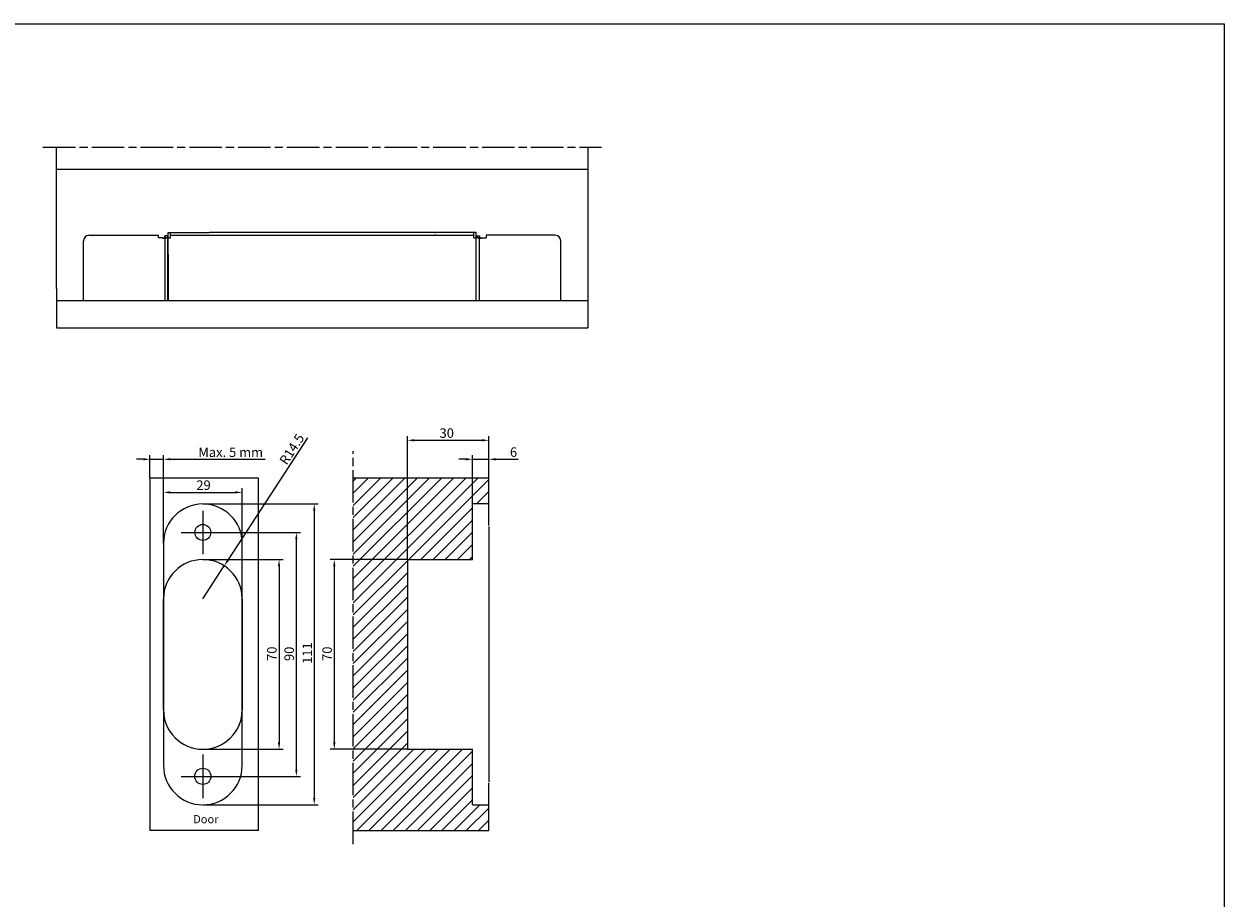
# Model space of a CAD drawing. Units: millimetres. Extents: x -674 to 1526, y -938 to -293.
# Drawn here: x 1083 to 1526, y -616 to -293 of the extents above; entities that cross this region are included whole.
import ezdxf

# ---------------------------------------------------------------- set-up
doc = ezdxf.new("R2010")
doc.units = ezdxf.units.MM
doc.linetypes.add('AM_ISO08W050', pattern=[18, 12, -1.5, 3, -1.5])
for name, color, linetype, lineweight in [('Center Mark (ISO)', 7, 'Continuous', 25), ('Dimension (ISO)', 150, 'Continuous', 25), ('Visible (ISO)', 1, 'Continuous', 25)]:
    doc.layers.add(name, color=color, linetype=linetype, lineweight=lineweight)
doc.styles.add('Note Text (ISO)', font='tahoma.ttf')
doc.dimstyles.new('Default (ISO)', dxfattribs={"dimtxt": 3.5, "dimasz": 2.5, "dimexe": 1.5, "dimexo": 0, "dimgap": 0.762, "dimtad": 1, "dimrnd": 1e-08, "dimdsep": 46, "dimtxsty": 'Note Text (ISO)', "dimcen": 0.09, "dimdle": 7, "dimclrd": 256, "dimclre": 256, "dimclrt": 7, "dimazin": 2, "dimtfac": 1.001486, "dimtmove": 0, "dimatfit": 3, "dimfxl": 1, "dimtolj": 1, "dimlwd": -1, "dimlwe": -1, "dimarcsym": 0})

# ---------------------------------------------------------------- blocks, each defined once
blk = doc.blocks.new('*D106')
at = {"layer": 'Defpoints', "color": 0, "transparency": 16777216}
for p in [(1224.8, -490.97), (1197.8, -560.97), (1224.8, -560.97)]:
    blk.add_point(p, dxfattribs=at)
at = {"layer": 'Dimension (ISO)', "transparency": 16777216}
for p, q in [((1224.8, -490.97), (1196.3, -490.97)), ((1197.8, -493.47), (1197.8, -558.47)), ((1224.8, -560.97), (1196.3, -560.97))]:
    blk.add_line(p, q, dxfattribs=at)
for points in [[(1197.38, -493.47), (1198.21, -493.47), (1197.8, -490.97)], [(1197.38, -558.47), (1198.21, -558.47), (1197.8, -560.97)]]:
    blk.add_solid(points, dxfattribs=at)
at = {"layer": 'Dimension (ISO)', "color": 7, "transparency": 16777216, "insert": (1193.39, -528.38), "char_height": 3.5, "attachment_point": 1, "rotation": 90, "style": 'Note Text (ISO)'}
blk.add_mtext('\\A1;70', dxfattribs=at)
blk = doc.blocks.new('*D107')
at = {"layer": 'Defpoints', "color": 0, "transparency": 16777216}
for p in [(1254.8, -446.97), (1254.8, -460.97), (1224.8, -490.97)]:
    blk.add_point(p, dxfattribs=at)
at = {"layer": 'Dimension (ISO)', "transparency": 16777216}
for p, q in [((1224.8, -490.97), (1224.8, -445.47)), ((1227.3, -446.97), (1252.3, -446.97)), ((1254.8, -460.97), (1254.8, -445.47))]:
    blk.add_line(p, q, dxfattribs=at)
for points in [[(1227.3, -446.55), (1227.3, -447.39), (1224.8, -446.97)], [(1252.3, -446.55), (1252.3, -447.39), (1254.8, -446.97)]]:
    blk.add_solid(points, dxfattribs=at)
at = {"layer": 'Dimension (ISO)', "color": 7, "transparency": 16777216, "insert": (1236.63, -442.56), "char_height": 3.5, "attachment_point": 1, "style": 'Note Text (ISO)'}
blk.add_mtext('\\A1;30', dxfattribs=at)
blk = doc.blocks.new('*D108')
at = {"layer": 'Defpoints', "color": 0, "transparency": 16777216}
for p in [(1248.8, -453.97), (1254.8, -460.97), (1248.8, -470.47)]:
    blk.add_point(p, dxfattribs=at)
at = {"layer": 'Dimension (ISO)', "transparency": 16777216}
for p, q in [((1246.3, -453.97), (1243.8, -453.97)), ((1248.8, -470.47), (1248.8, -452.47)), ((1248.8, -453.97), (1254.8, -453.97)), ((1254.8, -460.97), (1254.8, -452.47)), ((1257.3, -453.97), (1265.64, -453.97))]:
    blk.add_line(p, q, dxfattribs=at)
for points in [[(1246.3, -453.55), (1246.3, -454.39), (1248.8, -453.97)], [(1257.3, -453.55), (1257.3, -454.39), (1254.8, -453.97)]]:
    blk.add_solid(points, dxfattribs=at)
at = {"layer": 'Dimension (ISO)', "color": 7, "transparency": 16777216, "insert": (1262.61, -449.57), "char_height": 3.5, "attachment_point": 1, "style": 'Note Text (ISO)'}
blk.add_mtext('\\A1;6', dxfattribs=at)
blk = doc.blocks.new('*D109')
at = {"layer": 'Defpoints', "color": 0, "transparency": 16777216}
for p in [(1163.8, -466.18), (1134.8, -484.97), (1163.8, -489.97)]:
    blk.add_point(p, dxfattribs=at)
at = {"layer": 'Dimension (ISO)', "transparency": 16777216}
for p, q in [((1134.8, -484.97), (1134.8, -464.68)), ((1163.8, -489.97), (1163.8, -464.68)), ((1137.3, -466.18), (1161.3, -466.18))]:
    blk.add_line(p, q, dxfattribs=at)
for points in [[(1137.3, -465.76), (1137.3, -466.59), (1134.8, -466.18)], [(1161.3, -465.76), (1161.3, -466.59), (1163.8, -466.18)]]:
    blk.add_solid(points, dxfattribs=at)
at = {"layer": 'Dimension (ISO)', "color": 7, "transparency": 16777216, "insert": (1146.9, -461.77), "char_height": 3.5, "attachment_point": 1, "style": 'Note Text (ISO)'}
blk.add_mtext('\\A1;29', dxfattribs=at)
blk = doc.blocks.new('*D110')
at = {"layer": 'Defpoints', "color": 0, "transparency": 16777216}
for p in [(1149.3, -470.47), (1149.3, -581.47), (1190.39, -581.47)]:
    blk.add_point(p, dxfattribs=at)
at = {"layer": 'Dimension (ISO)', "transparency": 16777216}
for p, q in [((1149.3, -470.47), (1191.89, -470.47)), ((1190.39, -472.97), (1190.39, -578.97)), ((1149.3, -581.47), (1191.89, -581.47))]:
    blk.add_line(p, q, dxfattribs=at)
for points in [[(1189.98, -472.97), (1190.81, -472.97), (1190.39, -470.47)], [(1189.98, -578.97), (1190.81, -578.97), (1190.39, -581.47)]]:
    blk.add_solid(points, dxfattribs=at)
at = {"layer": 'Dimension (ISO)', "color": 7, "transparency": 16777216, "insert": (1186.12, -529.45), "char_height": 3.5, "attachment_point": 1, "rotation": 90, "style": 'Note Text (ISO)'}
blk.add_mtext('\\A1;111', dxfattribs=at)
blk = doc.blocks.new('*D111')
at = {"layer": 'Defpoints', "color": 0, "transparency": 16777216}
for p in [(1149.3, -490.97), (1149.3, -560.97), (1177.42, -560.97)]:
    blk.add_point(p, dxfattribs=at)
at = {"layer": 'Dimension (ISO)', "transparency": 16777216}
for p, q in [((1149.3, -490.97), (1178.92, -490.97)), ((1177.42, -493.47), (1177.42, -558.47)), ((1149.3, -560.97), (1178.92, -560.97))]:
    blk.add_line(p, q, dxfattribs=at)
for points in [[(1177, -493.47), (1177.83, -493.47), (1177.42, -490.97)], [(1177, -558.47), (1177.83, -558.47), (1177.42, -560.97)]]:
    blk.add_solid(points, dxfattribs=at)
at = {"layer": 'Dimension (ISO)', "color": 7, "transparency": 16777216, "insert": (1173.01, -528.38), "char_height": 3.5, "attachment_point": 1, "rotation": 90, "style": 'Note Text (ISO)'}
blk.add_mtext('\\A1;70', dxfattribs=at)
blk = doc.blocks.new('*D112')
at = {"layer": 'Defpoints', "color": 0, "transparency": 16777216}
for p in [(1134.8, -453.97), (1129.8, -460.97), (1134.8, -484.97)]:
    blk.add_point(p, dxfattribs=at)
at = {"layer": 'Dimension (ISO)', "transparency": 16777216}
for p, q in [((1127.3, -453.97), (1124.8, -453.97)), ((1129.8, -460.97), (1129.8, -452.47)), ((1129.8, -453.97), (1134.8, -453.97)), ((1134.8, -484.97), (1134.8, -452.47)), ((1137.3, -453.97), (1172.32, -453.97))]:
    blk.add_line(p, q, dxfattribs=at)
for points in [[(1127.3, -453.55), (1127.3, -454.39), (1129.8, -453.97)], [(1137.3, -453.55), (1137.3, -454.39), (1134.8, -453.97)]]:
    blk.add_solid(points, dxfattribs=at)
at = {"layer": 'Dimension (ISO)', "color": 7, "transparency": 16777216, "insert": (1146.56, -449.63), "char_height": 3.5, "attachment_point": 1, "style": 'Note Text (ISO)'}
blk.add_mtext('\\A1; Max. 5 mm', dxfattribs=at)
blk = doc.blocks.new('*D113')
at = {"layer": 'Defpoints', "color": 0, "transparency": 16777216}
for p in [(1149.3, -480.97), (1183.8, -480.97), (1149.3, -570.97)]:
    blk.add_point(p, dxfattribs=at)
at = {"layer": 'Dimension (ISO)', "transparency": 16777216}
for p, q in [((1149.3, -480.97), (1185.3, -480.97)), ((1183.8, -568.47), (1183.8, -483.47)), ((1149.3, -570.97), (1185.3, -570.97))]:
    blk.add_line(p, q, dxfattribs=at)
for points in [[(1183.38, -483.47), (1184.21, -483.47), (1183.8, -480.97)], [(1183.38, -568.47), (1184.21, -568.47), (1183.8, -570.97)]]:
    blk.add_solid(points, dxfattribs=at)
at = {"layer": 'Dimension (ISO)', "color": 7, "transparency": 16777216, "insert": (1179.39, -528.42), "char_height": 3.5, "attachment_point": 1, "rotation": 90, "style": 'Note Text (ISO)'}
blk.add_mtext('\\A1;90', dxfattribs=at)
blk = doc.blocks.new('*D114')
at = {"layer": 'Defpoints', "color": 0, "transparency": 16777216}
for p in [(1157.2, -493.31), (1149.3, -505.47)]:
    blk.add_point(p, dxfattribs=at)
at = {"layer": 'Dimension (ISO)', "transparency": 16777216}
for p, q in [((1187.89, -446.08), (1158.56, -491.22)), ((1149.3, -505.47), (1157.2, -493.31))]:
    blk.add_line(p, q, dxfattribs=at)
blk.add_solid([(1158.21, -490.99), (1158.91, -491.44), (1157.2, -493.31)], dxfattribs=at)
at = {"layer": 'Dimension (ISO)', "color": 7, "transparency": 16777216, "insert": (1182.14, -450.25), "char_height": 3.5, "attachment_point": 5, "rotation": 56.9823, "style": 'Note Text (ISO)'}
blk.add_mtext('\\A1;R14.5', dxfattribs=at)

msp = doc.modelspace()

# ---------------------------------------------------------------- hatches: boundary and pattern name
h = msp.add_hatch()
h.set_pattern_fill('ANSI31', color=256, style=0)
h.set_pattern_definition([(45, (-861.714, -674.125), (-2.245064, 2.245064), [])])
h.paths.add_polyline_path([(1254.7971, -590.9697), (1254.7971, -581.4697), (1248.7971, -581.4697), (1248.7971, -560.9697), (1224.7971, -560.9697), (1224.7971, -490.9697), (1248.7971, -490.9697), (1248.7971, -470.4697), (1254.7971, -470.4697), (1254.7971, -460.9697), (1204.7971, -460.9697), (1204.7971, -590.9697)])

# ---------------------------------------------------------------- linework, layer by layer
at = {"layer": 'Center Mark (ISO)', "linetype": 'Continuous'}
for p, q in [((1149.2971, -472.9697), (1149.2971, -488.9697)), ((1141.2971, -480.9697), (1157.2971, -480.9697)), ((1149.2971, -562.9697), (1149.2971, -578.9697)), ((1141.2971, -570.9697), (1157.2971, -570.9697))]:
    msp.add_line(p, q, dxfattribs=at)
at = {"layer": 'Visible (ISO)', "linetype": 'AM_ISO08W050'}
for p, q in [((1090.3195, -338.831), (1296.3195, -338.831)), ((1204.7971, -595.9697), (1204.7971, -450.9697))]:
    msp.add_line(p, q, dxfattribs=at)
at = {"layer": 'Visible (ISO)'}
for p, q in [((1095.3195, -390.9237), (1095.3195, -338.831)), ((1291.3195, -338.831), (1291.3195, -405.4237)), ((1095.3195, -346.9237), (1291.3195, -346.9237)), ((1095.3195, -390.9237), (1095.3195, -405.4237)), ((1095.3195, -395.4237), (1291.3195, -395.4237)), ((1095.3195, -405.4237), (1291.3195, -405.4237)), ((1169.7971, -460.9697), (1129.7971, -460.9697)), ((1129.7971, -460.9697), (1129.7971, -590.9697)), ((1169.7971, -590.9697), (1169.7971, -460.9697)), ((1254.7971, -460.9697), (1204.7971, -460.9697)), ((1254.7971, -478.4697), (1254.7971, -460.9697)), ((1248.7971, -490.9697), (1248.7971, -470.4697)), ((1254.7971, -470.4697), (1248.7971, -470.4697)), ((1254.7971, -478.7697), (1254.7971, -573.1697)), ((1134.7971, -484.9697), (1134.7971, -566.9697)), ((1163.7971, -566.9697), (1163.7971, -484.9697)), ((1163.7971, -561.9697), (1163.7971, -489.9697)), ((1224.7971, -490.9697), (1248.7971, -490.9697)), ((1224.7971, -490.9697), (1224.7971, -560.9697)), ((1134.7971, -498.4744), (1134.7971, -498.3749)), ((1134.7971, -546.4697), (1134.7971, -505.4697)), ((1163.7971, -505.4697), (1163.7971, -546.4697)), ((1134.7971, -553.5644), (1134.7971, -553.4649)), ((1224.7971, -560.9697), (1248.7971, -560.9697)), ((1248.7971, -581.4697), (1248.7971, -560.9697)), ((1254.7971, -590.9697), (1254.7971, -573.4697)), ((1248.7971, -581.4697), (1254.7971, -581.4697)), ((1169.7971, -590.9697), (1129.7971, -590.9697)), ((1204.7971, -590.9697), (1254.7971, -590.9697))]:
    msp.add_line(p, q, dxfattribs=at)
at = {"layer": 'Visible (ISO)', "color": 0}
for p, q in [((1107.3195, -371.3237), (1132.8195, -371.3237)), ((1132.8195, -371.3237), (1132.8195, -372.3237)), ((1136.3195, -371.5358), (1135.3195, -371.5358)), ((1135.3195, -371.5358), (1135.3195, -395.4237)), ((1136.3195, -371.5358), (1136.3195, -395.4237)), ((1136.5316, -395.4237), (1136.5316, -370.3237)), ((1136.5316, -370.3237), (1151.5316, -370.3237)), ((1137.3195, -371.3237), (1137.3195, -370.3237)), ((1137.3195, -371.3237), (1249.3195, -371.3237)), ((1137.3195, -372.3237), (1137.3195, -371.3237)), ((1151.5316, -370.3237), (1151.7316, -370.3237)), ((1234.9073, -370.3237), (1151.7316, -370.3237)), ((1234.9073, -370.3237), (1235.1073, -370.3237)), ((1235.1073, -371.3237), (1234.9073, -371.3237)), ((1250.1073, -370.3237), (1235.1073, -370.3237)), ((1249.3195, -371.3237), (1249.3195, -370.3237)), ((1249.3195, -372.3237), (1249.3195, -371.3237)), ((1250.1073, -395.4237), (1250.1073, -370.3237)), ((1250.3195, -371.5358), (1251.3195, -371.5358)), ((1250.3195, -372.3237), (1250.3195, -371.5358)), ((1251.3195, -395.4237), (1251.3195, -371.5358)), ((1279.3195, -371.3237), (1253.8195, -371.3237)), ((1253.8195, -371.3237), (1253.8195, -372.3237)), ((1105.3195, -395.4237), (1105.3195, -373.3237)), ((1134.3195, -372.3237), (1132.8195, -372.3237)), ((1135.2426, -372.3939), (1134.7818, -372.3939)), ((1136.3195, -372.3237), (1135.3195, -372.3237)), ((1136.3195, -372.3237), (1136.5316, -372.3237)), ((1136.5316, -372.3237), (1137.3195, -372.3237)), ((1249.3195, -372.3237), (1250.1073, -372.3237)), ((1250.1073, -372.3237), (1250.3195, -372.3237)), ((1251.3195, -372.3237), (1250.3195, -372.3237)), ((1251.8572, -372.3939), (1251.3964, -372.3939)), ((1252.3195, -372.3237), (1253.8195, -372.3237)), ((1281.3195, -395.4237), (1281.3195, -373.3237)), ((1136.5316, -378.3237), (1136.5316, -395.4237)), ((1250.1073, -395.4237), (1250.1073, -378.3237))]:
    msp.add_line(p, q, dxfattribs=at)
at = {"layer": 'Visible (ISO)'}
msp.add_lwpolyline([(826.0429, -293.3599), (1526.0429, -293.3599), (1526.0429, -938.3599), (826.0429, -938.3599)], close=True, dxfattribs=at)
at = {"layer": 'Visible (ISO)', "color": 0, "flags": 128}
for points in [[(1135.0617, -372.3237), (1135.0886, -372.3045), (1135.1136, -372.2833), (1135.1367, -372.2602), (1135.1579, -372.2353), (1135.1775, -372.2089), (1135.1953, -372.181), (1135.2116, -372.1517), (1135.2264, -372.1213), (1135.2398, -372.0897), (1135.2518, -372.0572), (1135.2625, -372.0238), (1135.2721, -371.9894), (1135.2807, -371.9543), (1135.2882, -371.9184), (1135.2947, -371.8819), (1135.3004, -371.845), (1135.3052, -371.8078), (1135.3092, -371.7701), (1135.3125, -371.7319), (1135.3151, -371.6933), (1135.3171, -371.6543), (1135.3184, -371.615), (1135.3192, -371.5755), (1135.3195, -371.5358)], [(1136.3195, -371.5358), (1136.3187, -371.5855), (1136.3162, -371.6338), (1136.3121, -371.6809), (1136.3062, -371.7266), (1136.2987, -371.7709), (1136.2893, -371.8139), (1136.2782, -371.8554), (1136.2653, -371.8955), (1136.2506, -371.934), (1136.234, -371.9711), (1136.2155, -372.0066), (1136.1951, -372.0406), (1136.1727, -372.0729), (1136.1485, -372.1037), (1136.1223, -372.1328), (1136.0943, -372.1604), (1136.0644, -372.1864), (1136.0326, -372.2108), (1135.999, -372.2336), (1135.9636, -372.2548), (1135.9263, -372.2744), (1135.8873, -372.2924), (1135.8465, -372.3088), (1135.804, -372.3237)], [(1250.835, -372.3237), (1250.7926, -372.309), (1250.7519, -372.2926), (1250.7129, -372.2748), (1250.6756, -372.2552), (1250.6401, -372.2341), (1250.6065, -372.2113), (1250.5749, -372.1868), (1250.5452, -372.1607), (1250.5173, -372.1329), (1250.4914, -372.1036), (1250.4673, -372.0726), (1250.4451, -372.0401), (1250.4248, -372.0061), (1250.4063, -371.9706), (1250.3896, -371.9335), (1250.3748, -371.895), (1250.3617, -371.855), (1250.3504, -371.8136), (1250.3409, -371.7707), (1250.3332, -371.7265), (1250.3272, -371.6808), (1250.3229, -371.6338), (1250.3203, -371.5855), (1250.3195, -371.5358)], [(1251.3195, -371.5358), (1251.3197, -371.5755), (1251.3205, -371.615), (1251.3219, -371.6543), (1251.3239, -371.6933), (1251.3265, -371.7319), (1251.3298, -371.7701), (1251.3338, -371.8078), (1251.3386, -371.845), (1251.3442, -371.8819), (1251.3508, -371.9184), (1251.3583, -371.9543), (1251.3668, -371.9894), (1251.3764, -372.0238), (1251.3872, -372.0572), (1251.3992, -372.0897), (1251.4126, -372.1213), (1251.4273, -372.1517), (1251.4436, -372.181), (1251.4615, -372.2089), (1251.481, -372.2353), (1251.5023, -372.2602), (1251.5254, -372.2833), (1251.5503, -372.3045), (1251.5772, -372.3237)], [(1134.3195, -372.3237), (1134.3891, -372.3315), (1134.4587, -372.3392), (1134.5281, -372.3466), (1134.5972, -372.3538), (1134.666, -372.3607), (1134.7344, -372.3671), (1134.8024, -372.373), (1134.8697, -372.3783), (1134.9364, -372.3829), (1135.0024, -372.3869), (1135.0676, -372.39), (1135.1318, -372.3923), (1135.1951, -372.3936), (1135.2574, -372.3938), (1135.3185, -372.393), (1135.3784, -372.391), (1135.437, -372.3878), (1135.4942, -372.3832), (1135.55, -372.3772), (1135.6042, -372.3698), (1135.6568, -372.3608), (1135.7077, -372.3501), (1135.7568, -372.3378), (1135.804, -372.3237)], [(1134.9159, -372.3815), (1134.8944, -372.3855), (1134.8724, -372.3886), (1134.8499, -372.391), (1134.8271, -372.3926), (1134.8038, -372.3936), (1134.7802, -372.3939), (1134.7563, -372.3935), (1134.7319, -372.3926), (1134.7073, -372.391), (1134.6824, -372.389), (1134.6573, -372.3864), (1134.6321, -372.3834), (1134.6066, -372.38), (1134.581, -372.3761), (1134.5552, -372.372), (1134.5293, -372.3674), (1134.5032, -372.3626), (1134.4771, -372.3576), (1134.451, -372.3523), (1134.4247, -372.3468), (1134.3984, -372.3412), (1134.3721, -372.3355), (1134.3458, -372.3296), (1134.3195, -372.3237)], [(1135.0617, -372.3237), (1135.0564, -372.3271), (1135.051, -372.3304), (1135.0455, -372.3337), (1135.0399, -372.3368), (1135.0343, -372.3399), (1135.0287, -372.3428), (1135.0229, -372.3457), (1135.0172, -372.3485), (1135.0113, -372.3512), (1135.0054, -372.3538), (1134.9994, -372.3563), (1134.9934, -372.3588), (1134.9873, -372.3611), (1134.9811, -372.3634), (1134.9749, -372.3656), (1134.9686, -372.3677), (1134.9623, -372.3697), (1134.9558, -372.3717), (1134.9493, -372.3735), (1134.9428, -372.3753), (1134.9362, -372.377), (1134.9295, -372.3786), (1134.9228, -372.3801), (1134.9159, -372.3815)], [(1250.835, -372.3237), (1250.8822, -372.3378), (1250.9313, -372.3501), (1250.9822, -372.3608), (1251.0348, -372.3698), (1251.089, -372.3772), (1251.1448, -372.3832), (1251.202, -372.3878), (1251.2606, -372.391), (1251.3205, -372.393), (1251.3816, -372.3938), (1251.4438, -372.3936), (1251.5071, -372.3923), (1251.5714, -372.39), (1251.6365, -372.3869), (1251.7025, -372.3829), (1251.7692, -372.3783), (1251.8366, -372.373), (1251.9045, -372.3671), (1251.9729, -372.3607), (1252.0417, -372.3538), (1252.1109, -372.3466), (1252.1803, -372.3392), (1252.2498, -372.3315), (1252.3195, -372.3237)], [(1251.723, -372.3815), (1251.7162, -372.3801), (1251.7095, -372.3786), (1251.7028, -372.377), (1251.6962, -372.3753), (1251.6896, -372.3735), (1251.6831, -372.3717), (1251.6767, -372.3697), (1251.6704, -372.3677), (1251.6641, -372.3656), (1251.6578, -372.3634), (1251.6517, -372.3611), (1251.6456, -372.3588), (1251.6395, -372.3563), (1251.6336, -372.3538), (1251.6276, -372.3512), (1251.6218, -372.3485), (1251.616, -372.3457), (1251.6103, -372.3428), (1251.6046, -372.3399), (1251.599, -372.3368), (1251.5935, -372.3337), (1251.588, -372.3304), (1251.5826, -372.3271), (1251.5772, -372.3237)], [(1252.3195, -372.3237), (1252.2932, -372.3296), (1252.2668, -372.3355), (1252.2405, -372.3412), (1252.2142, -372.3468), (1252.188, -372.3523), (1252.1618, -372.3576), (1252.1357, -372.3626), (1252.1097, -372.3674), (1252.0838, -372.372), (1252.058, -372.3761), (1252.0324, -372.38), (1252.0069, -372.3834), (1251.9816, -372.3864), (1251.9565, -372.389), (1251.9317, -372.391), (1251.907, -372.3926), (1251.8827, -372.3935), (1251.8587, -372.3939), (1251.8351, -372.3936), (1251.8119, -372.3926), (1251.789, -372.391), (1251.7666, -372.3886), (1251.7446, -372.3855), (1251.723, -372.3815)]]:
    msp.add_lwpolyline(points, dxfattribs=at)
at = {"layer": 'Visible (ISO)'}
for centre, radius in [((1149.2971, -480.9697), 2.9476), ((1149.2971, -570.9697), 3)]:
    msp.add_circle(centre, radius, dxfattribs=at)
at = {"layer": 'Visible (ISO)', "color": 0}
for centre, start, end in [((1107.3195, -373.3237), 90, 180), ((1279.3195, -373.3237), 0, 90)]:
    msp.add_arc(centre, 2, start, end, dxfattribs=at)
at = {"layer": 'Visible (ISO)'}
for centre, radius, start, end in [((1149.2971, -484.9697), 14.5, 0, 180), ((1254.4971, -470.7697), 0.3, 0, 90), ((1149.2971, -505.4697), 14.5, 0, 180), ((1149.2971, -546.4697), 14.5, 180, 0), ((1149.2971, -566.9697), 14.5, 180, 0), ((1254.4971, -581.1697), 0.3, 270, 0)]:
    msp.add_arc(centre, radius, start, end, dxfattribs=at)

# ---------------------------------------------------------------- texts
at = {"insert": (1155.077, -585.2771), "char_height": 3, "width": 9.496223, "attachment_point": 3}
msp.add_mtext('{\\fTahoma|b1|i0|c0|p34;Door}', dxfattribs=at)

# ---------------------------------------------------------------- dimensions: what is measured, and where the dimension line sits
at = {"layer": 'Dimension (ISO)'}
for base, p1, p2, angle, picture, middle in [((1254.7971, -446.9697), (1224.7971, -490.9697), (1254.7971, -460.9697), 180, '*D107', (1239.0471, -446.9697)), ((1163.7971, -466.1776), (1134.7971, -484.9697), (1163.7971, -489.9697), 180, '*D109', (1149.2971, -466.1776)), ((1190.3917, -581.4697), (1149.2971, -470.4697), (1149.2971, -581.4697), 90, '*D110', (1190.3917, -525.9697)), ((1183.7971, -480.9697), (1149.2971, -570.9697), (1149.2971, -480.9697), 270, '*D113', (1183.7971, -525.9697)), ((1177.4157, -560.9697), (1149.2971, -490.9697), (1149.2971, -560.9697), 90, '*D111', (1177.4157, -525.9697)), ((1197.7971, -560.9697), (1224.7971, -490.9697), (1224.7971, -560.9697), 90, '*D106', (1197.7971, -525.9697))]:
    dim = msp.add_linear_dim(base=base, p1=p1, p2=p2, angle=angle, dimstyle='Default (ISO)', override={"dimdec": 2, "dimlfac": 1, "dimtp": 0, "dimtm": 0, "dimtdec": 2, "dimatfit": 2}, dxfattribs=at)
    dim.commit()
    dim.dimension.update_dxf_attribs({"geometry": picture, "text_midpoint": middle, "dimtype": 160})
dim = msp.add_radius_dim(center=(1149.2971, -505.4697), mpoint=(1157.1981, -493.3114), dimstyle='Default (ISO)', dxfattribs=at)
dim.commit()
dim.dimension.update_dxf_attribs({"geometry": '*D114', "text_midpoint": (1184.2793, -451.6382), "dimtype": 164})
dim = msp.add_linear_dim(base=(1134.7971, -453.9697), p1=(1129.7971, -460.9697), p2=(1134.7971, -484.9697), angle=180, text=' Max. <> mm', dimstyle='Default (ISO)', override={"dimdec": 2, "dimlfac": 1, "dimtp": 0, "dimtm": 0, "dimtdec": 2, "dimatfit": 2}, dxfattribs=at)
dim.commit()
dim.dimension.update_dxf_attribs({"geometry": '*D112', "text_midpoint": (1159.0606, -453.9697), "dimtype": 160})
dim = msp.add_linear_dim(base=(1248.7971, -453.9697), p1=(1254.7971, -460.9697), p2=(1248.7971, -470.4697), dimstyle='Default (ISO)', override={"dimdec": 2, "dimlfac": 1, "dimtp": 0, "dimtm": 0, "dimtdec": 2, "dimatfit": 2}, dxfattribs=at)
dim.commit()
dim.dimension.update_dxf_attribs({"geometry": '*D108', "text_midpoint": (1263.743, -453.9697), "dimtype": 160})

doc.saveas('drawing.dxf')
